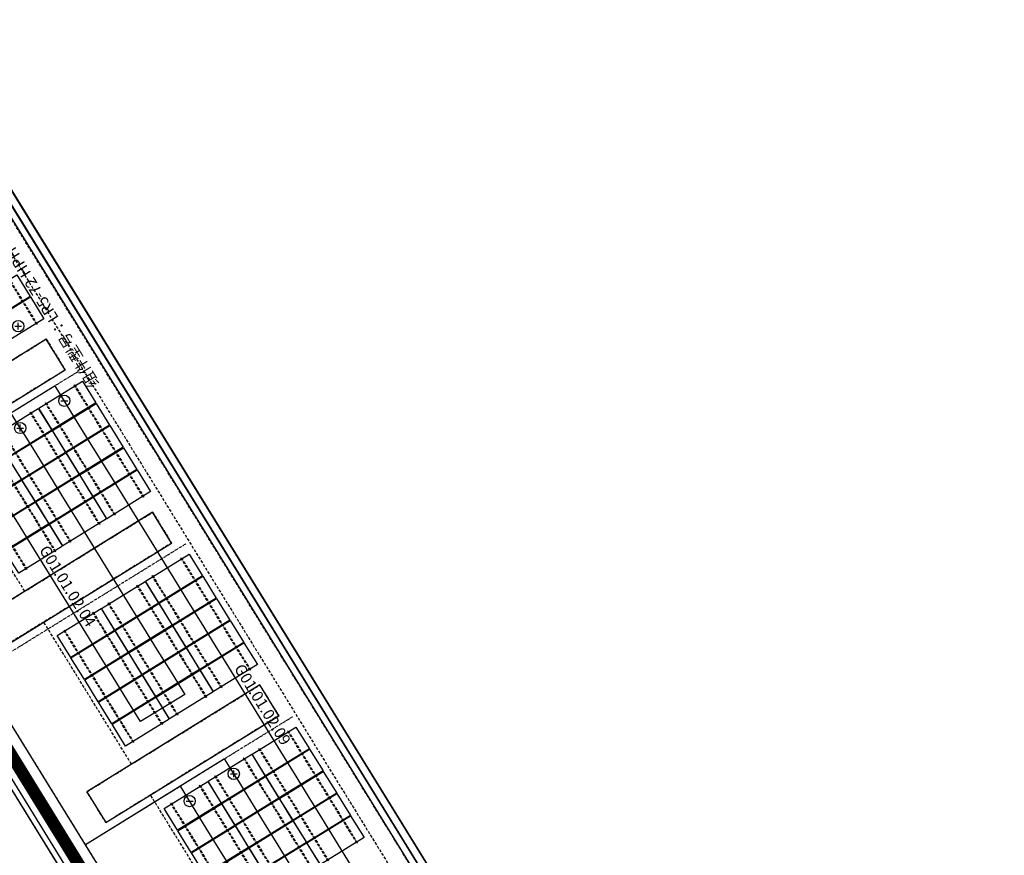
# Model space of a CAD drawing. Units: millimetres. Extents: x 0 to 198666, y 0 to 216203.
# Drawn here: x 155044 to 198666, y 104841 to 141843 of the extents above; entities that cross this region are included whole.
import ezdxf
from ezdxf.enums import TextEntityAlignment as Align

# ---------------------------------------------------------------- set-up
doc = ezdxf.new("R2010")
doc.units = ezdxf.units.MM
doc.linetypes.add('DASHED2', pattern=[9.525, 6.35, -3.175])
doc.linetypes.add('DIVIDE', pattern=[31.75, 12.7, -6.35, 0, -6.35, 0, -6.35])
for name, color, linetype in [('cable0_name', 7, 'Continuous'), ('cable_0', 1, 'Continuous'), ('cable_1', 1, 'Continuous'), ('cable_trench', 6, 'Continuous'), ('光伏组件', 140, 'Continuous'), ('可用区域', 3, 'Continuous'), ('基础', 7, 'Continuous'), ('建筑物', 7, 'Continuous'), ('文字说明', 7, 'Continuous'), ('禁用区域', 1, 'Continuous')]:
    doc.layers.add(name, color=color, linetype=linetype)

# ---------------------------------------------------------------- blocks, each defined once
blk = doc.blocks.new('光伏组件')
at = {"color": 0}
blk.add_lwpolyline([(-1138, -567), (-1138, 567), (1138, 567), (1138, -567)], close=True, dxfattribs=at)
blk = doc.blocks.new('POSITIVE_BLOCK4')
at = {"color": 0}
for p, q in [((-0.6, 0), (0.6, 0)), ((0, -0.6), (0, 0.6))]:
    blk.add_line(p, q, dxfattribs=at)
blk.add_circle((0, 0), 1, dxfattribs=at)
blk = doc.blocks.new('NEGATIVE_BLOCK4')
at = {"color": 0}
blk.add_line((-0.6, 0), (0.6, 0), dxfattribs=at)
blk.add_circle((0, 0), 1, dxfattribs=at)

msp = doc.modelspace()

# ---------------------------------------------------------------- linework, layer by layer
at = {"layer": 'cable_0', "linetype": 'Continuous'}
for points in [[(173765.71, 97856.15), (173159.31, 98837.99), (172552.92, 99819.82), (171946.52, 100801.66), (171340.13, 101783.5), (169036.47, 105513.44), (168430.08, 106495.27), (167823.68, 107477.11), (167217.29, 108458.94), (166610.89, 109440.78), (164307.24, 113170.72), (163700.84, 114152.56), (163094.45, 115134.39), (162488.05, 116116.23), (161881.66, 117098.07), (159577.98, 120828.04), (158971.59, 121809.87), (158365.19, 122791.71), (157758.8, 123773.55), (157152.4, 124755.38)], [(155199.65, 123549.34), (155806.05, 122567.5), (156412.44, 121585.67), (157018.84, 120603.83), (157625.23, 119622), (159928.91, 115892.02), (160535.3, 114910.19), (161141.7, 113928.35), (161748.09, 112946.51), (162354.49, 111964.68), (160401.74, 110758.64), (159795.34, 111740.47), (159188.95, 112722.31), (158582.56, 113704.14), (157976.16, 114685.98), (155672.48, 118415.95), (155066.09, 119397.79), (154459.69, 120379.63), (153853.3, 121361.46), (153246.91, 122343.3)], [(164658.15, 108234.74), (165264.54, 107252.9), (165870.93, 106271.07), (166477.33, 105289.23), (167083.72, 104307.39), (169387.38, 100577.45), (169993.78, 99595.62), (170600.17, 98613.78), (171206.56, 97631.95), (171812.96, 96650.11), (169860.21, 95444.07), (169253.81, 96425.9), (168647.42, 97407.74), (168041.03, 98389.57), (167434.63, 99371.41), (165130.97, 103101.35), (164524.58, 104083.19), (163918.19, 105065.02), (163311.79, 106046.86), (162705.4, 107028.7)]]:
    msp.add_lwpolyline(points, dxfattribs=at)
at = {"layer": 'cable_1', "linetype": 'Continuous'}
for points in [[(183575.13, 77605.53), (183031.72, 78485.39), (176872.11, 74681.14), (172142.86, 82338.44), (167413.62, 89995.74), (162684.37, 97653.04), (157955.13, 105310.34), (153225.88, 112967.64), (148496.64, 120624.94), (143767.39, 128282.24), (139038.15, 135939.54), (134308.91, 143596.84), (129579.66, 151254.14), (124850.42, 158911.44), (120121.17, 166568.74), (120090.97, 166550.09), (120566.36, 165780.38)], [(181622.38, 76399.49), (181078.97, 77279.35), (176872.11, 74681.14), (172142.86, 82338.44), (167413.62, 89995.74), (162684.37, 97653.04), (157955.13, 105310.34), (153225.88, 112967.64), (148496.64, 120624.94), (143767.39, 128282.24), (139038.15, 135939.54), (134308.91, 143596.84), (129579.66, 151254.14), (124850.42, 158911.44), (120121.17, 166568.74), (120090.97, 166550.09), (120566.36, 165780.38)], [(174116.64, 92920.14), (173573.23, 93799.99), (167413.62, 89995.74), (162684.37, 97653.04), (157955.13, 105310.34), (153225.88, 112967.64), (148496.64, 120624.94), (143767.39, 128282.24), (139038.15, 135939.54), (134308.91, 143596.84), (129579.66, 151254.14), (124850.42, 158911.44), (120121.17, 166568.74), (120090.97, 166550.09), (120566.36, 165780.38)], [(172163.89, 91714.09), (171620.48, 92593.95), (167413.62, 89995.74), (162684.37, 97653.04), (157955.13, 105310.34), (153225.88, 112967.64), (148496.64, 120624.94), (143767.39, 128282.24), (139038.15, 135939.54), (134308.91, 143596.84), (129579.66, 151254.14), (124850.42, 158911.44), (120121.17, 166568.74), (120090.97, 166550.09), (120566.36, 165780.38)], [(164658.15, 108234.74), (164114.74, 109114.59), (157955.13, 105310.34), (153225.88, 112967.64), (148496.64, 120624.94), (143767.39, 128282.24), (139038.15, 135939.54), (134308.91, 143596.84), (129579.66, 151254.14), (124850.42, 158911.44), (120121.17, 166568.74), (120090.97, 166550.09), (120566.36, 165780.38)], [(162705.4, 107028.7), (162161.99, 107908.55), (157955.13, 105310.34), (153225.88, 112967.64), (148496.64, 120624.94), (143767.39, 128282.24), (139038.15, 135939.54), (134308.91, 143596.84), (129579.66, 151254.14), (124850.42, 158911.44), (120121.17, 166568.74), (120090.97, 166550.09), (120566.36, 165780.38)], [(155199.65, 123549.34), (154656.25, 124429.19), (148496.64, 120624.94), (143767.39, 128282.24), (139038.15, 135939.54), (134308.91, 143596.84), (129579.66, 151254.14), (124850.42, 158911.44), (120121.17, 166568.74), (120090.97, 166550.09), (120566.36, 165780.38)], [(192651.17, 67277.98), (189687.44, 72076.68), (181575.08, 67066.38), (176872.11, 74681.14), (172142.86, 82338.44), (167413.62, 89995.74), (162684.37, 97653.04), (157955.13, 105310.34), (153225.88, 112967.64), (148496.64, 120624.94), (143767.39, 128282.24), (139038.15, 135939.54), (134308.91, 143596.84), (129579.66, 151254.14), (124850.42, 158911.44), (120121.17, 166568.74), (120090.97, 166550.09), (120566.36, 165780.38)], [(176069.39, 94126.18), (175525.97, 95006.04), (167413.62, 89995.74), (162684.37, 97653.04), (157955.13, 105310.34), (153225.88, 112967.64), (148496.64, 120624.94), (143767.39, 128282.24), (139038.15, 135939.54), (134308.91, 143596.84), (129579.66, 151254.14), (124850.42, 158911.44), (120121.17, 166568.74), (120090.97, 166550.09), (120566.36, 165780.38)], [(173765.71, 97856.15), (170796.73, 102663.34), (162684.37, 97653.04), (157955.13, 105310.34), (153225.88, 112967.64), (148496.64, 120624.94), (143767.39, 128282.24), (139038.15, 135939.54), (134308.91, 143596.84), (129579.66, 151254.14), (124850.42, 158911.44), (120121.17, 166568.74), (120090.97, 166550.09), (120566.36, 165780.38)], [(157152.4, 124755.38), (156609, 125635.24), (148496.64, 120624.94), (143767.39, 128282.24), (139038.15, 135939.54), (134308.91, 143596.84), (129579.66, 151254.14), (124850.42, 158911.44), (120121.17, 166568.74), (120090.97, 166550.09), (120566.36, 165780.38)]]:
    msp.add_lwpolyline(points, dxfattribs=at)
at = {"layer": 'cable_trench', "linetype": 'DIVIDE'}
for points in [[(148496.64, 120624.94), (157671.41, 126291.39)], [(153225.88, 112967.64), (162400.65, 118634.09)], [(153225.88, 112967.64), (157955.13, 105310.34)], [(157955.13, 105310.34), (167129.9, 110976.79)], [(157955.13, 105310.34), (162684.37, 97653.04)]]:
    msp.add_lwpolyline(points, dxfattribs=at)
at = {"layer": '可用区域', "linetype": 'DASHED2', "ltscale": 20}
for p, q in [((197917.85, 63006.19), (103700.78, 215556.62)), ((92406.01, 208580.83), (186623.07, 56030.4)), ((148564.28, 122967.92), (156221.57, 127697.16)), ((156221.57, 127697.16), (157062.34, 126335.85)), ((157062.34, 126335.85), (149405.05, 121606.6)), ((153277.4, 115300.61), (160934.69, 120029.88)), ((160934.69, 120029.88), (161775.45, 118668.59)), ((161775.45, 118668.59), (154118.14, 113939.35)), ((158022.76, 107653.32), (165680.07, 112382.56)), ((165680.07, 112382.56), (166520.81, 111021.25)), ((166520.81, 111021.25), (158863.5, 106292)), ((158863.5, 106292), (158022.76, 107653.32))]:
    msp.add_line(p, q, dxfattribs=at)
at = {"layer": '基础', "linetype": 'DASHED2', "ltscale": 20}
for points in [[(155793.38, 128355.33), (152729.88, 133315.56), (152750.27, 133328.16), (155813.77, 128367.93)], [(160522.63, 120698.03), (157459.13, 125658.26), (157479.52, 125670.85), (160543.02, 120710.62)], [(159247.99, 119910.79), (156184.49, 124871.02), (156204.88, 124883.62), (159268.38, 119923.39)], [(158569.88, 119491.98), (155506.38, 124452.21), (155526.77, 124464.81), (158590.27, 119504.58)], [(157295.24, 118704.75), (154231.74, 123664.98), (154252.13, 123677.58), (157315.63, 118717.35)], [(156617.13, 118285.94), (153553.63, 123246.17), (153574.02, 123258.77), (156637.52, 118298.54)], [(155342.49, 117498.71), (152278.99, 122458.94), (152299.38, 122471.53), (155362.88, 117511.3)], [(165251.88, 113040.71), (162188.38, 118000.94), (162208.78, 118013.53), (165272.28, 113053.31)], [(163977.24, 112253.48), (160913.74, 117213.7), (160934.14, 117226.3), (163997.64, 112266.07)], [(163299.13, 111834.67), (160235.63, 116794.9), (160256.03, 116807.49), (163319.53, 111847.26)], [(161346.39, 110628.63), (158282.89, 115588.85), (158303.28, 115601.45), (161366.78, 110641.22)], [(162024.49, 111047.43), (158960.99, 116007.66), (158981.39, 116020.26), (162044.89, 111060.03)], [(160071.75, 109841.39), (157008.25, 114801.62), (157028.64, 114814.22), (160092.14, 109853.99)], [(169981.12, 105383.43), (166917.62, 110343.65), (166938.01, 110356.25), (170001.51, 105396.02)], [(168706.48, 104596.19), (165642.98, 109556.42), (165663.37, 109569.02), (168726.87, 104608.79)], [(168028.37, 104177.38), (164964.87, 109137.61), (164985.26, 109150.21), (168048.76, 104189.98)], [(166753.73, 103390.15), (163690.23, 108350.38), (163710.62, 108362.97), (166774.12, 103402.74)], [(166075.62, 102971.34), (163012.12, 107931.57), (163032.52, 107944.17), (166096.02, 102983.94)], [(164800.98, 102184.11), (161737.48, 107144.34), (161757.88, 107156.93), (164821.37, 102196.7)]]:
    msp.add_lwpolyline(points, close=True, dxfattribs=at)
at = {"layer": '建筑物', "linetype": 'Continuous'}
for p, q in [((104080.64, 216202.6), (198665.54, 63056.6)), ((103700.78, 215556.62), (197917.85, 63006.19)), ((103966.77, 215720.9), (198183.84, 63170.47)), ((198183.84, 63170.47), (103966.77, 215720.9)), ((104264.56, 215904.82), (198481.63, 63354.39)), ((198481.63, 63354.39), (104264.56, 215904.82)), ((92406.01, 208580.83), (186623.07, 56030.4)), ((97487.35, 201552.36), (182613.76, 63720.96)), ((97521.37, 201573.37), (182647.78, 63741.97)), ((97554.27, 201593.69), (182680.67, 63762.29)), ((97585.89, 201613.22), (182712.3, 63781.82)), ((97616.1, 201631.88), (182742.5, 63800.48)), ((97644.75, 201649.57), (182771.15, 63818.17)), ((97668.18, 201664.04), (182794.59, 63832.64)), ((97671.71, 201666.22), (182798.12, 63834.82)), ((97693.59, 201679.73), (182819.99, 63848.33)), ((97696.87, 201681.76), (182823.28, 63850.36)), ((97717.09, 201694.25), (182843.49, 63862.85)), ((97720.1, 201696.11), (182846.51, 63864.71)), ((97738.57, 201707.52), (182864.98, 63876.12)), ((97741.31, 201709.21), (182867.71, 63877.81)), ((97757.94, 201719.48), (182884.35, 63888.08)), ((97760.39, 201720.99), (182886.79, 63889.59)), ((97775.11, 201730.08), (182901.52, 63898.69)), ((97777.25, 201731.41), (182903.66, 63900.01)), ((97790, 201739.28), (182916.41, 63907.88)), ((97791.83, 201740.41), (182918.24, 63909.01)), ((97802.54, 201747.03), (182928.95, 63915.63)), ((97804.05, 201747.96), (182930.46, 63916.56)), ((97812.68, 201753.29), (182939.09, 63921.89)), ((97813.86, 201754.02), (182940.27, 63922.62)), ((97820.37, 201758.04), (182946.78, 63926.64)), ((97821.22, 201758.56), (182947.62, 63927.16)), ((97825.57, 201761.25), (182951.98, 63929.85)), ((97826.08, 201761.56), (182952.49, 63930.16)), ((97828.26, 201762.91), (182954.67, 63931.51)), ((97828.43, 201763.02), (182954.84, 63931.62)), ((96951.55, 201221.44), (182077.95, 63390.04)), ((97167.17, 201354.61), (182293.57, 63523.21)), ((97167.17, 201354.61), (182293.57, 63523.21)), ((97416.57, 201508.65), (182542.98, 63677.25)), ((97452.36, 201530.75), (182578.77, 63699.35)), ((156221.57, 127697.16), (148564.28, 122967.92)), ((156221.99, 127697.42), (148564.7, 122968.18)), ((156221.57, 127697.16), (156221.99, 127697.42)), ((157062.34, 126335.85), (156221.57, 127697.16)), ((157062.76, 126336.11), (156221.99, 127697.42)), ((149405.05, 121606.6), (157062.34, 126335.85)), ((149405.47, 121606.87), (157062.76, 126336.11)), ((157062.34, 126335.85), (157062.76, 126336.11)), ((160934.69, 120029.88), (153277.4, 115300.61)), ((160935.11, 120030.14), (153277.82, 115300.9)), ((160934.69, 120029.88), (160935.11, 120030.14)), ((161775.45, 118668.59), (160934.69, 120029.88)), ((161775.88, 118668.85), (160935.11, 120030.14)), ((154118.14, 113939.35), (161775.45, 118668.59)), ((154118.56, 113939.61), (161775.88, 118668.85)), ((161775.45, 118668.59), (161775.88, 118668.85)), ((165680.07, 112382.56), (158022.76, 107653.32)), ((165680.5, 112382.82), (158023.18, 107653.58)), ((165680.07, 112382.56), (165680.5, 112382.82)), ((166520.81, 111021.25), (165680.07, 112382.56)), ((166521.24, 111021.51), (165680.5, 112382.82)), ((158863.5, 106292), (166520.81, 111021.25)), ((158863.52, 106292), (166520.81, 111021.25)), ((158863.95, 106292.27), (166521.24, 111021.51)), ((166520.81, 111021.25), (166521.24, 111021.51)), ((158022.76, 107653.32), (158023.18, 107653.58)), ((158022.76, 107653.32), (158863.5, 106292)), ((158022.76, 107653.32), (158863.52, 106292)), ((158023.18, 107653.58), (158863.95, 106292.27)), ((158863.52, 106292), (158863.95, 106292.27))]:
    msp.add_line(p, q, dxfattribs=at)
at = {"layer": '禁用区域', "linetype": 'DASHED2', "ltscale": 20}
for p, q in [((197917.85, 63006.18), (103700.76, 215556.6)), ((103409.03, 214498.96), (195422.76, 65516.05)), ((95011.6, 204362), (183892.14, 60452.13)), ((148564.28, 122967.92), (156221.52, 127697.14)), ((156221.52, 127697.14), (150539.91, 124188.1)), ((155269.19, 116530.79), (151380.68, 122826.78)), ((153277.37, 115300.61), (160934.64, 120029.85)), ((160934.64, 120029.85), (155269.19, 116530.79)), ((156109.93, 115169.52), (154118.11, 113939.35)), ((159998.39, 108873.52), (156109.93, 115169.52)), ((166520.79, 111021.22), (158863.47, 106292)), ((160839.18, 107512.21), (166520.79, 111021.2)), ((166520.79, 111021.2), (166520.79, 111021.22)), ((158022.73, 107653.32), (162740.64, 110567.13)), ((162740.64, 110567.13), (159998.39, 108873.52)), ((158863.47, 106292), (158022.73, 107653.32)), ((164727.67, 101216.21), (160839.18, 107512.21))]:
    msp.add_line(p, q, dxfattribs=at)

# ---------------------------------------------------------------- block references
at = {"layer": 'cable0_name', "color": 8, "xscale": 250, "yscale": 250, "zscale": 250}
for name, p in [('POSITIVE_BLOCK4', (154980.097, 128272.637)), ('NEGATIVE_BLOCK4', (157021.031, 124968.082)), ('POSITIVE_BLOCK4', (155068.282, 123762.042)), ('POSITIVE_BLOCK4', (164526.783, 108447.443)), ('NEGATIVE_BLOCK4', (162574.033, 107241.403))]:
    msp.add_blockref(name, p, dxfattribs=at)
at = {"layer": '光伏组件', "linetype": 'Continuous'}
for p, rotation in [((154242.335, 129467.18), 31.69979124611249), ((154848.735, 128485.345), 31.70013783382885), ((157152.405, 124755.385), 31.70013783382946), ((157758.795, 123773.545), 31.700005504768), ((155199.655, 123549.34), 31.69992357467758), ((155806.045, 122567.505), 31.70000550476863), ((158365.195, 122791.71), 31.69992357467696), ((156412.445, 121585.665), 31.70013783382946), ((158971.585, 121809.875), 31.7000055047694), ((153853.3, 121361.46), 31.69992357467696), ((159577.985, 120828.04), 31.69992357467758), ((154459.695, 120379.625), 31.70013783382946), ((157018.835, 120603.83), 31.69979124611249), ((155066.085, 119397.79), 31.69979124611312), ((157625.235, 119621.995), 31.70013783382885), ((155672.485, 118415.955), 31.70013783382885), ((161881.655, 117098.065), 31.7000055047694), ((159928.91, 115892.025), 31.70013783382885), ((162488.055, 116116.23), 31.69992357467758), ((163094.445, 115134.395), 31.700005504768), ((157976.165, 114685.98), 31.69992357467758), ((160535.305, 114910.185), 31.70013783382885), ((163700.845, 114152.555), 31.70013783382885), ((158582.555, 113704.145), 31.70013783382885), ((161141.695, 113928.35), 31.69979124611235), ((161748.095, 112946.515), 31.70013783382885), ((164307.235, 113170.72), 31.69979124611235), ((159188.95, 112722.31), 31.69992357467758), ((162354.485, 111964.68), 31.69979124611172), ((159795.345, 111740.475), 31.70013783382946), ((160401.735, 110758.635), 31.70000550476863), ((166610.895, 109440.78), 31.69992357467758), ((167217.285, 108458.945), 31.70000550476863), ((164658.145, 108234.74), 31.69979124611172), ((165264.54, 107252.9), 31.70013783382946), ((167823.685, 107477.11), 31.69992357467696), ((162705.395, 107028.695), 31.70000550476863), ((165870.935, 106271.065), 31.70013783382946), ((168430.075, 106495.275), 31.700005504768), ((163311.795, 106046.86), 31.69992357467696), ((169036.475, 105513.435), 31.70013783382885), ((163918.185, 105065.025), 31.70013783382885), ((166477.325, 105289.23), 31.69979124611235), ((164524.58, 104083.185), 31.70013783382885), ((167083.725, 104307.395), 31.70013783382885)]:
    msp.add_blockref('光伏组件', p, dxfattribs=dict(at, rotation=rotation))

# ---------------------------------------------------------------- texts
at = {"layer": 'cable0_name'}
for s, rotation, p in [('G01.01.02.04', 301.6999934, (156824.325, 116550.97)), ('G01.01.02.09', 301.7000107, (165459.055, 111305.765))]:
    msp.add_text(s, height=500, rotation=rotation, dxfattribs=at).set_placement(p, align=Align.BOTTOM_CENTER)
at = {"layer": '文字说明'}
msp.add_text('组件型号：LR5-72 HPH-540M，倾角：0°， 间距：2298mm，布置数量：280块，布置容量：151.2kWp', height=500, rotation=121.7, dxfattribs=at).set_placement((150171.211, 138887.305), align=Align.MIDDLE_CENTER)

doc.saveas('drawing.dxf')
